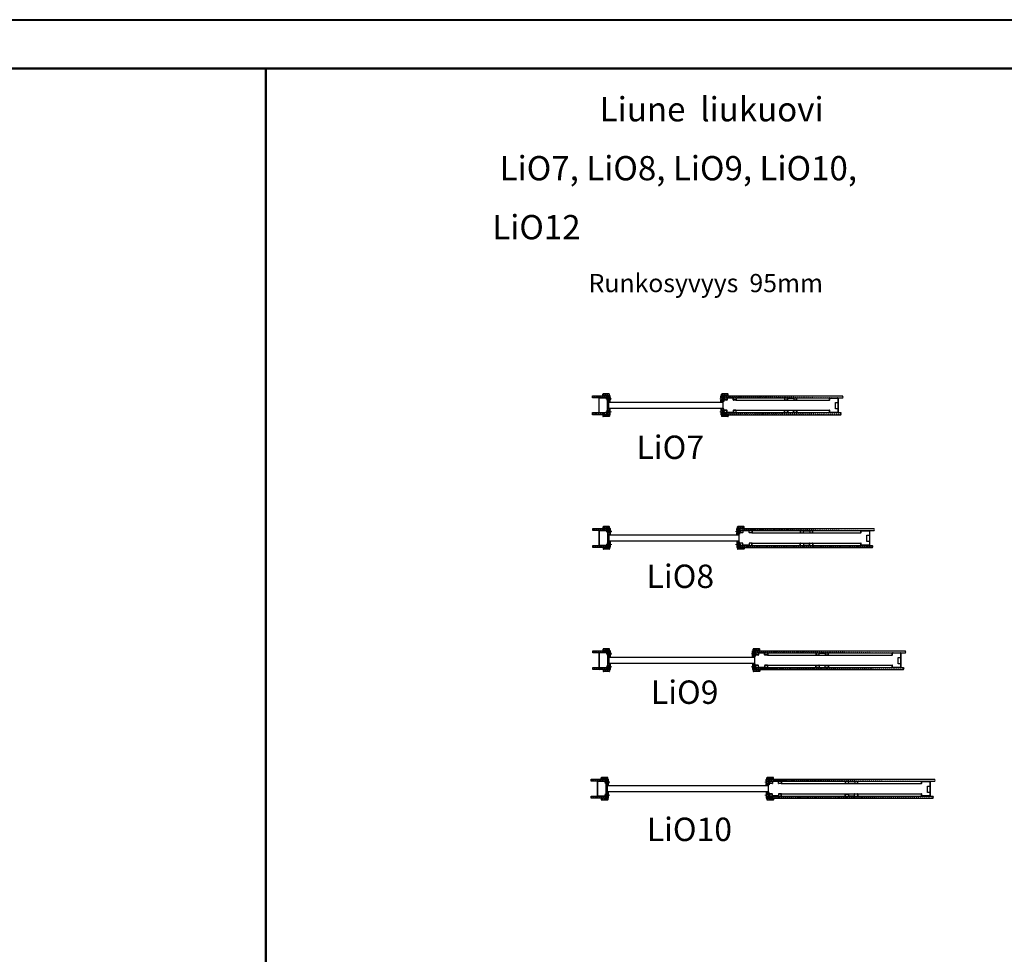
# Model space of a CAD drawing. Units: millimetres. Extents: x -58472 to -17321, y -76411 to -37860.
# Drawn here: x -33229 to -26916, y -43850 to -37860 of the extents above; entities that cross this region are included whole.
import ezdxf

# ---------------------------------------------------------------- set-up
doc = ezdxf.new("R2010")
doc.units = ezdxf.units.MM
doc.header["$MEASUREMENT"] = 0
doc.linetypes.add('DASHDOT', pattern=[1.0001, 0.5, -0.25, 0.0001, -0.25])
doc.layers.add('LIUNE', color=7, linetype='Continuous', lineweight=35)
doc.layers.add('LIUNE_LEIKKAUS VIEW', color=7, linetype='Continuous', lineweight=25)
doc.layers.add('LIUNE_TEKSTIT', color=7, linetype='Continuous')
doc.styles.add('Arial', font='arial.ttf')
pattern_1 = [(45, (-6957.614, -9436.919), (-6.1871843, 6.1871843), [])]

# ---------------------------------------------------------------- blocks, each defined once
blk = doc.blocks.new('Temp_95p1')
at = {"layer": 'LIUNE_LEIKKAUS VIEW', "lineweight": 25, "ltscale": 300}
for p, q in [((24863.6, -41981.5), (24862.3, -41981.5)), ((24862.3, -42007.4), (24862.3, -41981.5)), ((24863.6, -42007.4), (24863.6, -41981.5)), ((24882, -42007.8), (24864.1, -42007.8)), ((24882, -42009.1), (24864.1, -42009.1)), ((24882.5, -41997.2), (24882.5, -42007.4)), ((24883.8, -41997.2), (24883.8, -42007.4)), ((24920.7, -41994.1), (24885.6, -41994.1)), ((24920.7, -41995.5), (24885.6, -41995.5)), ((24922.5, -42007.4), (24922.5, -41997.2)), ((24923.8, -42007.4), (24923.8, -41997.2)), ((24940.5, -42007.8), (24924.2, -42007.8)), ((24940.5, -42009.1), (24924.2, -42009.1)), ((24941, -41994.1), (24941, -42007.4)), ((24942.3, -41994.1), (24942.3, -42007.4)), ((24862.3, -42075.9), (24862.3, -42101.8)), ((24863.6, -42101.8), (24862.3, -42101.8)), ((24863.6, -42075.9), (24863.6, -42101.8)), ((24882, -42074.1), (24864.1, -42074.1)), ((24882, -42075.5), (24864.1, -42075.5)), ((24882.5, -42086.1), (24882.5, -42075.9)), ((24883.8, -42086.1), (24883.8, -42075.9)), ((24920.7, -42087.8), (24885.6, -42087.8)), ((24920.7, -42089.1), (24885.6, -42089.1)), ((24922.5, -42075.9), (24922.5, -42086.1)), ((24923.8, -42075.9), (24923.8, -42086.1)), ((24940.5, -42074.1), (24924.2, -42074.1)), ((24940.5, -42075.5), (24924.2, -42075.5)), ((24941, -42089.1), (24941, -42075.9)), ((24942.3, -42089.1), (24942.3, -42075.9))]:
    blk.add_line(p, q, dxfattribs=at)
at = {"layer": 'LIUNE_LEIKKAUS VIEW', "lineweight": 25}
for p, q in [((24941, -41994.1), (24942.3, -41994.1)), ((24941, -42089.1), (24942.3, -42089.1))]:
    blk.add_line(p, q, dxfattribs=at)
at = {"layer": 'LIUNE_LEIKKAUS VIEW', "lineweight": 25, "ltscale": 300}
for centre, radius, start, end in [((24864.1, -42007.4), 1.77, 180.27771, 269.89974), ((24864.1, -42007.4), 0.44, 180.01045, 270.01045), ((24882, -42007.4), 0.44, 270.01045, 0.01045), ((24882, -42007.4), 1.76, 270.01045, 0.01045), ((24885.6, -41997.2), 3.08, 90.01045, 180.01045), ((24885.6, -41997.2), 1.76, 90.01045, 180.01045), ((24920.7, -41997.2), 3.08, 0.01045, 90.01045), ((24920.7, -41997.2), 1.76, 0.01045, 90.01045), ((24924.2, -42007.4), 1.76, 180.01045, 270.01045), ((24924.2, -42007.4), 0.44, 180.01045, 270.01045), ((24940.5, -42007.4), 0.44, 270.01045, 0.01045), ((24940.5, -42007.4), 1.76, 270.01045, 0.01045), ((24864.1, -42075.9), 1.77, 90.10026, 179.72229), ((24864.1, -42075.9), 0.44, 89.98955, 179.98955), ((24882, -42075.9), 1.76, 359.98955, 89.98955), ((24882, -42075.9), 0.44, 359.98955, 89.98955), ((24885.6, -42086.1), 3.08, 179.98955, 269.98955), ((24885.6, -42086.1), 1.76, 179.98955, 269.98955), ((24920.7, -42086.1), 1.76, 269.98955, 359.98955), ((24920.7, -42086.1), 3.08, 269.98955, 359.98955), ((24924.2, -42075.9), 1.76, 89.98955, 179.98955), ((24924.2, -42075.9), 0.44, 89.98955, 179.98955), ((24940.5, -42075.9), 1.76, 359.98955, 89.98955), ((24940.5, -42075.9), 0.44, 359.98955, 89.98955)]:
    blk.add_arc(centre, radius, start, end, dxfattribs=at)
blk = doc.blocks.new('Temp_95p2')
at = {"layer": 'LIUNE_LEIKKAUS VIEW', "lineweight": 25, "ltscale": 300}
for p, q in [((25151.3, -41989.1), (25151.3, -42002.4)), ((25152.6, -41989.1), (25152.6, -42002.4)), ((25152.7, -42004.1), (25171.4, -42004.1)), ((25153.1, -42002.8), (25171, -42002.8)), ((25171.5, -42002.4), (25171.5, -41992.1)), ((25172.8, -42002.4), (25172.8, -41992.2)), ((25174.6, -41989.1), (25209.7, -41989.1)), ((25174.6, -41990.5), (25209.7, -41990.5)), ((25211.5, -41992.3), (25211.5, -42002.4)), ((25212.8, -41992.3), (25212.8, -42002.4)), ((25213.2, -42002.8), (25229.5, -42002.8)), ((25213.2, -42004.1), (25229.5, -42004.1)), ((25230, -42002.4), (25230, -41989.1)), ((25231.3, -42002.4), (25231.3, -41989.1)), ((25151.3, -42084.1), (25151.3, -42070.9)), ((25152.6, -42084.1), (25152.6, -42070.9)), ((25153.1, -42069.1), (25171, -42069.1)), ((25153.1, -42070.5), (25171, -42070.5)), ((25155.3, -42069.1), (25155.3, -42069.1)), ((25171.5, -42070.9), (25171.5, -42081.1)), ((25172.8, -42070.9), (25172.8, -42081.1)), ((25174.6, -42082.8), (25208.2, -42082.8)), ((25209.9, -42081.1), (25209.9, -42070.9)), ((25211.3, -42081.1), (25211.3, -42070.9)), ((25211.7, -42069.1), (25229.5, -42069.1)), ((25211.7, -42070.4), (25229.5, -42070.4)), ((25230, -42070.9), (25230, -42084.1)), ((25231.3, -42070.9), (25231.3, -42084.1))]:
    blk.add_line(p, q, dxfattribs=at)
at = {"layer": 'LIUNE_LEIKKAUS VIEW', "lineweight": 25}
for p, q in [((25151.3, -41989.1), (25152.6, -41989.1)), ((25230, -41989.1), (25231.3, -41989.1)), ((25152.6, -42084.1), (25151.3, -42084.1)), ((25174.6, -42084.1), (25208.2, -42084.1)), ((25231.3, -42084.1), (25230, -42084.1))]:
    blk.add_line(p, q, dxfattribs=at)
at = {"layer": 'LIUNE_LEIKKAUS VIEW', "lineweight": 25, "ltscale": 300}
for centre, radius, start, end in [((25153.1, -42002.4), 1.76, 180.01045, 259.23964), ((25153.1, -42002.4), 0.44, 180.01045, 270.01045), ((25171, -42002.4), 0.44, 270.01045, 0.01045), ((25171, -42002.4), 1.76, 280.1397, 0.01046), ((25174.6, -41992.2), 3.08, 90.08661, 179.9789), ((25174.6, -41992.2), 1.76, 90.01045, 180.01045), ((25209.7, -41992.2), 3.07, 359.97231, 90.10255), ((25209.7, -41992.2), 1.76, 0.01045, 90.01045), ((25213.2, -42002.4), 1.73, 179.55243, 271.11639), ((25213.2, -42002.4), 0.44, 180.01045, 270.01045), ((25229.6, -42002.4), 1.73, 269.08934, 0.39202), ((25229.5, -42002.4), 0.44, 270.01045, 0.01045), ((25153.1, -42070.9), 1.76, 90.01045, 180.01045), ((25153.1, -42070.9), 0.44, 90.01045, 180.01045), ((25171, -42070.9), 1.76, 0.01045, 90.01045), ((25171, -42070.9), 0.44, 0.01045, 90.01045), ((25174.5, -42081.1), 3.07, 179.93436, 270.19418), ((25174.6, -42081.1), 1.76, 180.01045, 270.01045), ((25208.2, -42081.1), 1.76, 270.01045, 0.01045), ((25208.2, -42081.1), 3.08, 270.01045, 0.01045), ((25211.7, -42070.9), 1.74, 89.66596, 180.30471), ((25211.7, -42070.9), 0.44, 90.01045, 180.01045), ((25229.5, -42070.9), 1.73, 359.61763, 90.14089), ((25229.5, -42070.9), 0.44, 0.01045, 90.01045)]:
    blk.add_arc(centre, radius, start, end, dxfattribs=at)
blk = doc.blocks.new('Temp_St1')
at = {"layer": 'LIUNE_LEIKKAUS VIEW', "lineweight": 25, "ltscale": 300}
blk.add_lwpolyline([(35276.7, 7756.8), (35276.7, 7715.9), (35261.5, 7715.9), (35261.5, 7756.8)], close=True, dxfattribs=at)
blk = doc.blocks.new('Temp_95b')
at = {"lineweight": 25}
for p, q in [((25188.7, -16975.9), (25188.7, -16963.9)), ((25189.9, -16975.9), (25188.7, -16975.9)), ((25189.9, -16975.9), (25189.9, -16964.1)), ((25191.7, -16960.9), (25240.8, -16960.9)), ((25191.9, -16962.1), (25240.6, -16962.1)), ((25242.5, -16964.1), (25242.5, -17052.7)), ((25243.7, -16963.9), (25243.7, -17052.9)), ((25188.7, -17052.9), (25188.7, -17040.9)), ((25189.9, -17040.9), (25188.7, -17040.9)), ((25189.9, -17052.7), (25189.9, -17040.9)), ((25240.8, -17055.9), (25191.7, -17055.9)), ((25240.6, -17054.7), (25191.9, -17054.7))]:
    blk.add_line(p, q, dxfattribs=at)
for centre, radius, start, end in [((25191.7, -16963.9), 3, 90, 180), ((25191.9, -16964.1), 2, 90, 180), ((25240.6, -16964.1), 1.98, 359.22009, 89.91833), ((25240.8, -16963.9), 2.98, 359.48101, 89.94506), ((25191.7, -17052.9), 3, 180.00683, 270.00829), ((25191.9, -17052.7), 2, 180.00752, 270.00854), ((25240.6, -17052.7), 1.98, 270.09023, 0.78001), ((25240.8, -17052.9), 2.99, 270.12054, 0.49522)]:
    blk.add_arc(centre, radius, start, end, dxfattribs=at)
at = {"lineweight": 5}
blk.add_blockref('Temp_St1', (-10034.2, -24747.9), dxfattribs=at)
blk = doc.blocks.new('Temp_95n40_pintalista')
at = {"lineweight": 5}
h = blk.add_hatch(dxfattribs=at)
h.set_pattern_fill('ANSI31', color=256, scale=70, style=0)
h.set_pattern_definition(pattern_1)
h.paths.add_polyline_path([(17536.2, -26388), (17628.2, -26388), (17628.2, -26401), (17536.2, -26401)])
h = blk.add_hatch(dxfattribs=at)
h.set_pattern_fill('ANSI37', color=256, scale=70)
h.set_pattern_definition([(45, (3423.666, 39123.2645), (-6.1871843, 6.1871843), []), (135, (3423.666, 39123.2645), (-6.1871843, -6.1871843), [])])
h.paths.add_polyline_path([(17603.6, -26376, 0.414214), (17601.6, -26378), (17601.6, -26388), (17643.6, -26388), (17643.6, -26378, 0.414214), (17641.6, -26376)])
h = blk.add_hatch(dxfattribs=at)
h.set_pattern_fill('ANSI37', color=256, scale=70)
h.paths.add_polyline_path([(17631.1, -26388, 0.414214), (17630.1, -26389), (17630.1, -26404.5), (17636.6, -26404.5), (17636.6, -26399.5), (17648.6, -26399.5), (17648.6, -26391, 0.414214), (17645.6, -26388)])
h = blk.add_hatch(dxfattribs=at)
h.set_pattern_fill('ANSI37', color=256, scale=70)
h.paths.add_polyline_path([(17630.1, -26487.5), (17636.6, -26487.5), (17636.6, -26482.5), (17648.6, -26482.5), (17648.6, -26472.7, 0.364335), (17647.7, -26471.7), (17640.9, -26470.1, -0.364335), (17640.1, -26469.1), (17640.1, -26427.8, -0.332303), (17640.8, -26426.9), (17647.9, -26425.2, 0.332303), (17648.6, -26424.2), (17648.6, -26414.5), (17636.6, -26414.5), (17636.6, -26409.5), (17630.1, -26409.5)])
h.paths.add_polyline_path([(17645.6, -26509, 0.414214), (17648.6, -26506), (17648.6, -26497.5), (17636.6, -26497.5), (17636.6, -26492.5), (17630.1, -26492.5), (17630.1, -26508, 0.414252), (17631.1, -26509)])
at = {"lineweight": 25}
h = blk.add_hatch(dxfattribs=at)
h.set_pattern_fill('ANSI31', color=256, scale=70, style=0)
h.set_pattern_definition(pattern_1)
h.paths.add_polyline_path([(17535.8, -26496), (17627.8, -26496), (17627.8, -26509), (17535.8, -26509)])
at = {"lineweight": 5}
h = blk.add_hatch(dxfattribs=at)
h.set_pattern_fill('ANSI37', color=256, scale=70)
h.set_pattern_definition([(45, (3423.666, 39002.2645), (-6.1871843, 6.1871843), []), (135, (3423.666, 39002.2645), (-6.1871843, -6.1871843), [])])
h.paths.add_polyline_path([(17641.6, -26521, 0.414214), (17643.6, -26519), (17643.6, -26509), (17601.6, -26509), (17601.6, -26519, 0.414214), (17603.6, -26521)])
at = {"lineweight": 25}
for p, q in [((17630.1, -26389), (17630.1, -26508)), ((17645.6, -26388), (17631.1, -26388)), ((17575.1, -26404), (17575.1, -26493)), ((17576.3, -26404.2), (17576.3, -26492.8)), ((17627.1, -26401), (17578, -26401)), ((17626.9, -26402.2), (17578.3, -26402.2)), ((17628.9, -26416), (17628.9, -26404.2)), ((17628.9, -26416), (17630.1, -26416)), ((17630.1, -26416), (17630.1, -26404)), ((17630.1, -26404.5), (17630.1, -26409.5)), ((17636.6, -26404.5), (17630.1, -26404.5)), ((17636.6, -26409.5), (17630.1, -26409.5)), ((17636.6, -26404.5), (17636.6, -26409.5)), ((17640.1, -26469.1), (17640.1, -26427.8)), ((17640.9, -26426.8), (17647.7, -26425.2)), ((17648.6, -26424.2), (17648.6, -26391)), ((17648.6, -26399.5), (17648.6, -26414.5)), ((17578.1, -26496), (17627.1, -26496)), ((17578.3, -26494.8), (17626.9, -26494.8)), ((17628.9, -26492.8), (17628.9, -26480.9)), ((17628.9, -26480.9), (17630.1, -26480.9)), ((17630.1, -26493), (17630.1, -26480.9)), ((17630.1, -26487.5), (17630.1, -26492.5)), ((17636.6, -26487.5), (17630.1, -26487.5)), ((17636.6, -26492.5), (17630.1, -26492.5)), ((17631.1, -26509), (17645.6, -26509)), ((17636.6, -26487.5), (17636.6, -26492.5)), ((17640.9, -26470.1), (17647.7, -26471.7)), ((17648.6, -26506), (17648.6, -26472.7))]:
    blk.add_line(p, q, dxfattribs=at)
at = {"linetype": 'DASHDOT', "lineweight": 18, "ltscale": 10}
for p, q in [((17656.8, -26407), (17621.6, -26407)), ((17656.9, -26490), (17621.8, -26490))]:
    blk.add_line(p, q, dxfattribs=at)
at = {"linetype": 'Continuous'}
for p, q in [((17636.6, -26404.5), (17636.6, -26399.5)), ((17636.6, -26399.5), (17648.6, -26399.5)), ((17636.6, -26414.5), (17636.6, -26409.5)), ((17648.6, -26414.5), (17636.6, -26414.5)), ((17636.6, -26487.5), (17636.6, -26482.5)), ((17636.6, -26482.5), (17648.6, -26482.5)), ((17636.6, -26497.5), (17636.6, -26492.5)), ((17648.6, -26497.5), (17636.6, -26497.5))]:
    blk.add_line(p, q, dxfattribs=at)
at = {"lineweight": 25}
for points in [[(17536.2, -26388), (17628.2, -26388), (17628.2, -26401), (17536.2, -26401), (17536.2, -26388)], [(17535.8, -26496), (17627.8, -26496), (17627.8, -26509), (17535.8, -26509), (17535.8, -26496)]]:
    blk.add_lwpolyline(points, dxfattribs=at)
for centre, radius, start, end in [((17631.1, -26389), 1, 90, 180), ((17645.6, -26391), 3, 0, 90), ((17578.1, -26404), 3.02, 91.62926, 179.84979), ((17578.3, -26404.2), 2.02, 90.48783, 179.79794), ((17626.9, -26404.2), 2, 0, 90), ((17627.1, -26404), 3, 359.90902, 90.03769), ((17641.1, -26427.8), 1, 99.92625, 180), ((17647.6, -26424.2), 1, 279.92625, 0), ((17578, -26493), 2.96, 179.13285, 270.31864), ((17578.3, -26492.8), 2, 180, 269.99146), ((17626.9, -26492.8), 2, 269.99146, 359.99248), ((17627.1, -26493), 2.98, 270.10083, 0.23263), ((17631.1, -26508), 1, 179.99466, 270.01289), ((17641.1, -26469.1), 1, 180, 260.07375), ((17645.6, -26506), 3, 270, 0), ((17647.6, -26472.7), 1, 0, 80.07375)]:
    blk.add_arc(centre, radius, start, end, dxfattribs=at)
at = {"layer": 'LIUNE_LEIKKAUS VIEW', "color": 0, "lineweight": 25, "ltscale": 300}
for p, q in [((17601.6, -26388), (17601.6, -26378)), ((17643.6, -26388), (17601.6, -26388)), ((17641.6, -26376), (17603.6, -26376)), ((17643.6, -26388), (17643.6, -26378)), ((17643.6, -26509), (17601.6, -26509)), ((17601.6, -26509), (17601.6, -26519)), ((17643.6, -26509), (17643.6, -26519)), ((17641.6, -26521), (17603.6, -26521))]:
    blk.add_line(p, q, dxfattribs=at)
for centre, start, end in [((17603.6, -26378), 90, 180), ((17641.6, -26378), 0, 90), ((17603.6, -26519), 180, 270), ((17641.6, -26519), 270, 0)]:
    blk.add_arc(centre, 2, start, end, dxfattribs=at)
blk = doc.blocks.new('Temp_95k40_pintalista')
at = {"lineweight": 5}
h = blk.add_hatch(dxfattribs=at)
h.set_pattern_fill('ANSI37', color=256, scale=70)
h.paths.add_polyline_path([(18277.1, -26388.3), (18277.1, -26388), (18263.6, -26388), (18259.5, -26388, 0.41422), (18258.6, -26388.9), (18258.6, -26399.5), (18270.6, -26399.5), (18270.6, -26404.5), (18277.1, -26404.5)])
h.paths.add_polyline_path([(18277.1, -26409.5), (18270.6, -26409.5), (18270.6, -26414.5), (18258.6, -26414.5), (18258.6, -26423.6, 0.411609), (18259.4, -26424.5), (18277.1, -26424.5)])
h.paths.add_polyline_path([(18277.1, -26472.5), (18260.3, -26472.5, 0.413735), (18258.6, -26474.2), (18258.6, -26482.5), (18270.6, -26482.5), (18270.6, -26487.5), (18277.1, -26487.5)])
h.paths.add_polyline_path([(18277.1, -26492.5), (18270.6, -26492.5), (18270.6, -26497.5), (18258.6, -26497.5), (18258.6, -26508.1, 0.411572), (18259.5, -26509), (18277.1, -26509)])
h = blk.add_hatch(dxfattribs=at)
h.set_pattern_fill('ANSI37', color=256, scale=70)
h.set_pattern_definition([(45, (4085.669, 39123.265), (-6.1871843, 6.1871843), []), (135, (4085.669, 39123.265), (-6.1871843, -6.1871843), [])])
h.paths.add_polyline_path([(18265.6, -26376, 0.414214), (18263.6, -26378), (18263.6, -26388), (18305.6, -26388), (18305.6, -26378, 0.414214), (18303.6, -26376)])
h = blk.add_hatch(dxfattribs=at)
h.set_pattern_fill('ANSI37', color=256, scale=70)
h.set_pattern_definition([(45, (4085.669, 39002.266), (-6.1871843, 6.1871843), []), (135, (4085.669, 39002.266), (-6.1871843, -6.1871843), [])])
h.paths.add_polyline_path([(18303.6, -26521, 0.414214), (18305.6, -26519), (18305.6, -26509), (18263.6, -26509), (18263.6, -26519, 0.414214), (18265.6, -26521)])
at = {"linetype": 'DASHDOT', "lineweight": 18, "ltscale": 10}
for p, q in [((18250.9, -26407), (18286, -26407)), ((18250.9, -26490), (18286, -26490))]:
    blk.add_line(p, q, dxfattribs=at)
at = {"linetype": 'Continuous'}
for p, q in [((18270.6, -26399.5), (18258.6, -26399.5)), ((18258.6, -26414.5), (18270.6, -26414.5)), ((18270.6, -26404.5), (18270.6, -26399.5)), ((18276.6, -26404.5), (18270.6, -26404.5)), ((18270.6, -26414.5), (18270.6, -26409.5)), ((18270.6, -26409.5), (18276.6, -26409.5)), ((18270.6, -26482.5), (18258.6, -26482.5)), ((18258.6, -26497.5), (18270.6, -26497.5)), ((18270.6, -26487.5), (18270.6, -26482.5)), ((18276.6, -26487.5), (18270.6, -26487.5)), ((18270.6, -26497.5), (18270.6, -26492.5)), ((18270.6, -26492.5), (18276.6, -26492.5))]:
    blk.add_line(p, q, dxfattribs=at)
at = {"lineweight": 25}
for p, q in [((18258.6, -26399.5), (18258.6, -26414.5)), ((18270.6, -26404.5), (18270.6, -26409.5)), ((18270.6, -26404.5), (18277.1, -26404.5)), ((18270.6, -26409.5), (18277.1, -26409.5)), ((18277.1, -26404.5), (18277.1, -26409.5)), ((18258.6, -26482.5), (18258.6, -26497.5)), ((18259.5, -26509), (18277.1, -26509)), ((18270.6, -26487.5), (18270.6, -26492.5)), ((18270.6, -26487.5), (18277.1, -26487.5)), ((18270.6, -26492.5), (18277.1, -26492.5)), ((18277.1, -26487.5), (18277.1, -26492.5))]:
    blk.add_line(p, q, dxfattribs=at)
at = {"layer": 'LIUNE_LEIKKAUS VIEW', "lineweight": 25, "ltscale": 300}
for p, q in [((18258.6, -26401), (18258.6, -26388.9)), ((18259.5, -26388), (18277.1, -26388)), ((18277.1, -26405.5), (18277.1, -26388)), ((18258.6, -26423.6), (18258.6, -26414.5)), ((18258.6, -26474.2), (18258.6, -26482.5)), ((18258.6, -26497.5), (18258.6, -26508.1)), ((18277.1, -26491.5), (18277.1, -26509))]:
    blk.add_line(p, q, dxfattribs=at)
at = {"layer": 'LIUNE_LEIKKAUS VIEW', "color": 0, "lineweight": 25, "ltscale": 300}
for p, q in [((18263.6, -26388), (18263.6, -26378)), ((18305.6, -26388), (18263.6, -26388)), ((18303.6, -26376), (18265.6, -26376)), ((18305.6, -26388), (18305.6, -26378)), ((18305.6, -26509), (18263.6, -26509)), ((18263.6, -26509), (18263.6, -26519)), ((18305.6, -26509), (18305.6, -26519)), ((18303.6, -26521), (18265.6, -26521))]:
    blk.add_line(p, q, dxfattribs=at)
at = {"layer": 'LIUNE_LEIKKAUS VIEW', "lineweight": 25, "ltscale": 300}
for points in [[(18277.1, -26402), (18277.1, -26424.5), (18259.4, -26424.5)], [(18277.1, -26487.5), (18277.1, -26472.5), (18260.3, -26472.5)]]:
    blk.add_lwpolyline(points, dxfattribs=at)
for centre, radius, start, end in [((18259.5, -26388.9), 0.88, 89.98955, 179.98955), ((18259.4, -26423.6), 0.869, 179.29254, 270.27822), ((18260.3, -26474.2), 1.76, 89.88938, 180.01707), ((18259.5, -26508.1), 0.88, 179.98955, 269.98955)]:
    blk.add_arc(centre, radius, start, end, dxfattribs=at)
at = {"layer": 'LIUNE_LEIKKAUS VIEW', "color": 0, "lineweight": 25, "ltscale": 300}
for centre, start, end in [((18265.6, -26378), 90, 180), ((18303.6, -26378), 0, 90), ((18265.6, -26519), 180, 270), ((18303.6, -26519), 270, 0)]:
    blk.add_arc(centre, 2, start, end, dxfattribs=at)
blk = doc.blocks.new('LDLiO7_ELEM95_40_p')
at = {"linetype": 'ByBlock', "lineweight": 5}
h = blk.add_hatch(dxfattribs=at)
h.set_pattern_fill('ANSI31', color=0, scale=70, style=0)
h.set_pattern_definition([(45, (1685.977, 14261.315), (-6.1871843, 6.1871843), [])])
edge = h.paths.add_edge_path()
edge.add_line((18379.6, -27056.8), (18379.1, -27051.2))
edge.add_line((18379.1, -27051.2), (18379.6, -27049.7))
edge.add_line((18379.6, -27049.7), (18379.6, -27043.8))
edge.add_line((18379.6, -27056.8), (19140.1, -27056.8))
edge = h.paths.add_edge_path()
edge.add_line((18379.6, -27043.8), (19140.2, -27043.8))
edge.add_line((19140.1, -27056.8), (19140.2, -27056.3))
edge.add_line((19140.2, -27056.3), (19142.1, -27052.2))
edge.add_line((19142.1, -27052.2), (19139.2, -27047.8))
edge.add_line((19139.2, -27047.8), (19140.2, -27043.8))
edge = h.paths.add_edge_path()
edge.add_line((18379.5, -27164.8), (19128.7, -27164.8))
edge.add_line((19128.7, -27164.8), (19130.2, -27160.2))
edge.add_line((19128.6, -27151.8), (19127.7, -27156.3))
edge.add_line((19127.7, -27156.3), (19130.2, -27160.2))
edge.add_line((18379.5, -27151.8), (19128.6, -27151.8))
edge.add_line((18379.5, -27151.8), (18380, -27156.2))
edge.add_line((18380, -27156.2), (18379.5, -27160.6))
edge.add_line((18379.5, -27160.6), (18379.5, -27164.8))
at = {"linetype": 'ByBlock', "lineweight": 25}
blk.add_lwpolyline([(17641.2, -27084.3), (18372.2, -27084.3), (18372.2, -27124.3), (17641.2, -27124.3), (17641.2, -27084.3)], dxfattribs=at)
at = {"layer": 'LIUNE_LEIKKAUS VIEW', "color": 0, "lineweight": 25, "ltscale": 300}
for p, q in [((18379.6, -27043.8), (19140.2, -27043.8)), ((18455.4, -27071.8), (19055.1, -27071.8)), ((18455.4, -27136.8), (19055.1, -27136.8)), ((18379.5, -27164.8), (19128.7, -27164.8))]:
    blk.add_line(p, q, dxfattribs=at)
at = {"layer": 'LIUNE_LEIKKAUS VIEW', "lineweight": 25, "ltscale": 300}
blk.add_line((19128.7, -27164.8), (19130.2, -27160.2), dxfattribs=at)
at = {"layer": 'LIUNE_LEIKKAUS VIEW', "color": 0, "lineweight": 25, "ltscale": 300}
for points in [[(18379.6, -27056.8), (18379.1, -27051.2), (18379.6, -27049.7), (18379.6, -27043.8)], [(18379.6, -27056.8), (19140.1, -27056.8)], [(18379.5, -27151.8), (19128.6, -27151.8)], [(18379.5, -27151.8), (18380, -27156.2), (18379.5, -27160.6), (18379.5, -27164.8)]]:
    blk.add_lwpolyline(points, dxfattribs=at)
at = {"layer": 'LIUNE_LEIKKAUS VIEW', "lineweight": 25, "ltscale": 300}
for points in [[(19140.1, -27056.8), (19140.2, -27056.3), (19142.1, -27052.2), (19139.2, -27047.8), (19140.2, -27043.8)], [(19128.6, -27151.8), (19128.6, -27151.8), (19127.7, -27156.3), (19130.2, -27160.2)]]:
    blk.add_lwpolyline(points, dxfattribs=at)
at = {"lineweight": 5}
for name, p in [('Temp_95n40_pintalista', (0, -655.9)), ('Temp_95k40_pintalista', (100, -655.9))]:
    blk.add_blockref(name, p, dxfattribs=at)
at = {"lineweight": 25}
for name, p in [('Temp_95p1', (-6485.2, 14937.3)), ('Temp_95p2', (-6385.4, 14932.3)), ('Temp_95b', (-6133.6, -10095.9))]:
    blk.add_blockref(name, p, dxfattribs=at)
blk = doc.blocks.new('LDLiO8_ELEM95_40_p')
at = {"linetype": 'ByBlock', "lineweight": 5}
h = blk.add_hatch(dxfattribs=at)
h.set_pattern_fill('ANSI31', color=0, scale=70, style=0)
h.set_pattern_definition([(45, (1787.785, 13410.75), (-6.1871843, 6.1871843), [])])
edge = h.paths.add_edge_path()
edge.add_line((18481.4, -27907.4), (18480.9, -27901.7))
edge.add_line((18480.9, -27901.7), (18481.4, -27900.3))
edge.add_line((18481.4, -27900.3), (18481.4, -27894.4))
edge.add_line((18481.4, -27907.4), (19342, -27907.4))
edge = h.paths.add_edge_path()
edge.add_line((18481.4, -27894.4), (19342, -27894.4))
edge.add_line((19342, -27907.4), (19342, -27906.9))
edge.add_line((19342, -27906.9), (19343.9, -27902.8))
edge.add_line((19343.9, -27902.8), (19341, -27898.4))
edge.add_line((19341, -27898.4), (19342, -27894.4))
h.paths.add_polyline_path([(18481.3, -28015.5), (19330.5, -28015.4), (19332, -28010.8), (19329.5, -28006.8), (19330.4, -28002.4), (18481.4, -28002.4), (18481.8, -28006.8), (18481.3, -28011.2)])
at = {"linetype": 'ByBlock', "lineweight": 25}
blk.add_lwpolyline([(17643, -27934.9), (18474, -27934.9), (18474, -27974.9), (17643, -27974.9), (17643, -27934.9)], dxfattribs=at)
at = {"layer": 'LIUNE_LEIKKAUS VIEW', "color": 0, "lineweight": 25, "ltscale": 300}
for p, q in [((18481.4, -27894.4), (19342, -27894.4)), ((18557.2, -27922.4), (19256.9, -27922.4)), ((18481.3, -28015.5), (19330.5, -28015.4)), ((18557.2, -27987.4), (19256.9, -27987.4))]:
    blk.add_line(p, q, dxfattribs=at)
at = {"layer": 'LIUNE_LEIKKAUS VIEW', "lineweight": 25, "ltscale": 300}
for p, q in [((19159.4, -27907.4), (19209.6, -27907.4)), ((19330.5, -28015.4), (19332, -28010.8))]:
    blk.add_line(p, q, dxfattribs=at)
at = {"layer": 'LIUNE_LEIKKAUS VIEW', "color": 0, "lineweight": 25, "ltscale": 300}
for points in [[(18481.4, -27907.4), (18480.9, -27901.7), (18481.4, -27900.3), (18481.4, -27894.4)], [(18481.4, -27907.4), (19342, -27907.4)], [(18481.4, -28002.4), (18481.8, -28006.8), (18481.3, -28011.2), (18481.3, -28015.5)], [(18481.4, -28002.4), (19330.4, -28002.4)]]:
    blk.add_lwpolyline(points, dxfattribs=at)
at = {"layer": 'LIUNE_LEIKKAUS VIEW', "lineweight": 25, "ltscale": 300}
for points in [[(19342, -27907.4), (19342, -27906.9), (19343.9, -27902.8), (19341, -27898.4), (19342, -27894.4)], [(19330.4, -28002.4), (19330.4, -28002.4), (19329.5, -28006.8), (19332, -28010.8)]]:
    blk.add_lwpolyline(points, dxfattribs=at)
at = {"lineweight": 5}
for name, p in [('Temp_95n40_pintalista', (1.8, -1506.4)), ('Temp_95k40_pintalista', (201.8, -1506.4))]:
    blk.add_blockref(name, p, dxfattribs=at)
at = {"lineweight": 25}
for name, p in [('Temp_95p1', (-6383.4, 14086.7)), ('Temp_95p2', (-6283.3, 14081.7)), ('Temp_95b', (-5931.8, -10946.5))]:
    blk.add_blockref(name, p, dxfattribs=at)
blk = doc.blocks.new('LDLiO9_ELEM95_40_p')
at = {"linetype": 'ByBlock', "lineweight": 5}
h = blk.add_hatch(dxfattribs=at)
h.set_pattern_fill('ANSI31', color=0, scale=70, style=0)
h.set_pattern_definition([(45, (1887.785, 12627.053), (-6.1871843, 6.1871843), [])])
edge = h.paths.add_edge_path()
edge.add_line((18581.4, -28691.1), (18580.9, -28685.4))
edge.add_line((18580.9, -28685.4), (18581.4, -28684))
edge.add_line((18581.4, -28684), (18581.4, -28678.1))
edge.add_line((18581.4, -28691.1), (19542, -28691.1))
edge = h.paths.add_edge_path()
edge.add_line((18581.4, -28678.1), (19542, -28678.1))
edge.add_line((19542, -28691.1), (19542, -28690.6))
edge.add_line((19542, -28690.6), (19543.9, -28686.5))
edge.add_line((19543.9, -28686.5), (19541, -28682.1))
edge.add_line((19541, -28682.1), (19542, -28678.1))
edge = h.paths.add_edge_path()
edge.add_line((18581.3, -28799.1), (19530.5, -28799.1))
edge.add_line((19530.5, -28799.1), (19532, -28794.5))
edge.add_line((19530.4, -28786.1), (19529.5, -28790.5))
edge.add_line((19529.5, -28790.5), (19532, -28794.5))
edge.add_line((18581.4, -28786.1), (19530.4, -28786.1))
edge.add_line((18581.4, -28786.1), (18581.8, -28790.5))
edge.add_line((18581.8, -28790.5), (18581.3, -28794.9))
edge.add_line((18581.3, -28794.9), (18581.3, -28799.2))
at = {"linetype": 'ByBlock', "lineweight": 25}
blk.add_lwpolyline([(17643, -28718.6), (18574, -28718.6), (18574, -28758.6), (17643, -28758.6), (17643, -28718.6)], dxfattribs=at)
at = {"layer": 'LIUNE_LEIKKAUS VIEW', "color": 0, "lineweight": 25, "ltscale": 300}
for p, q in [((18581.4, -28678.1), (19542, -28678.1)), ((18657.2, -28706.1), (19456.9, -28706.1)), ((18657.2, -28771.1), (19456.9, -28771.1)), ((18581.3, -28799.1), (19530.5, -28799.1))]:
    blk.add_line(p, q, dxfattribs=at)
at = {"layer": 'LIUNE_LEIKKAUS VIEW', "lineweight": 25, "ltscale": 300}
for p, q in [((19259.4, -28691.1), (19309.6, -28691.1)), ((19530.5, -28799.1), (19532, -28794.5))]:
    blk.add_line(p, q, dxfattribs=at)
at = {"layer": 'LIUNE_LEIKKAUS VIEW', "color": 0, "lineweight": 25, "ltscale": 300}
for points in [[(18581.4, -28691.1), (18580.9, -28685.4), (18581.4, -28684), (18581.4, -28678.1)], [(18581.4, -28691.1), (19542, -28691.1)], [(18581.4, -28786.1), (18581.8, -28790.5), (18581.3, -28794.9), (18581.3, -28799.2)], [(18581.4, -28786.1), (19530.4, -28786.1)]]:
    blk.add_lwpolyline(points, dxfattribs=at)
at = {"layer": 'LIUNE_LEIKKAUS VIEW', "lineweight": 25, "ltscale": 300}
for points in [[(19542, -28691.1), (19542, -28690.6), (19543.9, -28686.5), (19541, -28682.1), (19542, -28678.1)], [(19530.4, -28786.1), (19530.4, -28786.1), (19529.5, -28790.5), (19532, -28794.5)]]:
    blk.add_lwpolyline(points, dxfattribs=at)
at = {"lineweight": 5}
for name, p in [('Temp_95n40_pintalista', (1.8, -2290.1)), ('Temp_95k40_pintalista', (301.8, -2290.1))]:
    blk.add_blockref(name, p, dxfattribs=at)
at = {"lineweight": 25}
for name, p in [('Temp_95p1', (-6283.4, 13303)), ('Temp_95p2', (-6183.4, 13298)), ('Temp_95b', (-5731.8, -11730.2))]:
    blk.add_blockref(name, p, dxfattribs=at)
blk = doc.blocks.new('LDLiO10_ELEM95_40_p')
at = {"linetype": 'ByBlock', "lineweight": 5}
h = blk.add_hatch(dxfattribs=at)
h.set_pattern_fill('ANSI31', color=0, scale=70, style=0)
h.set_pattern_definition([(45, (1976.291, 11803.405), (-6.1871843, 6.1871843), [])])
edge = h.paths.add_edge_path()
edge.add_line((18669.9, -29514.7), (18669.4, -29509.1))
edge.add_line((18669.4, -29509.1), (18669.9, -29507.6))
edge.add_line((18669.9, -29507.6), (18669.9, -29501.7))
edge.add_line((18669.9, -29514.7), (19730.5, -29514.7))
edge = h.paths.add_edge_path()
edge.add_line((18669.9, -29501.7), (19730.5, -29501.7))
edge.add_line((19730.5, -29514.7), (19730.5, -29514.2))
edge.add_line((19730.5, -29514.2), (19732.4, -29510.2))
edge.add_line((19732.4, -29510.2), (19729.5, -29505.7))
edge.add_line((19729.5, -29505.7), (19730.5, -29501.7))
edge = h.paths.add_edge_path()
edge.add_line((18669.8, -29622.7), (19719, -29622.7))
edge.add_line((19719, -29622.7), (19720.5, -29618.1))
edge.add_line((19718.9, -29609.7), (19718, -29614.2))
edge.add_line((19718, -29614.2), (19720.5, -29618.1))
edge.add_line((18669.9, -29609.7), (19718.9, -29609.7))
edge.add_line((18669.9, -29609.7), (18670.3, -29614.1))
edge.add_line((18670.3, -29614.1), (18669.8, -29618.5))
edge.add_line((18669.8, -29618.5), (18669.8, -29622.7))
at = {"linetype": 'ByBlock', "lineweight": 25}
blk.add_lwpolyline([(17631.5, -29542.2), (18662.5, -29542.2), (18662.5, -29582.2), (17631.5, -29582.2), (17631.5, -29542.2)], dxfattribs=at)
at = {"layer": 'LIUNE_LEIKKAUS VIEW', "color": 0, "lineweight": 25, "ltscale": 300}
for p, q in [((18669.9, -29501.7), (19730.5, -29501.7)), ((18745.7, -29529.7), (19645.5, -29529.7)), ((18745.7, -29594.7), (19645.5, -29594.7)), ((18669.8, -29622.7), (19719, -29622.7))]:
    blk.add_line(p, q, dxfattribs=at)
at = {"layer": 'LIUNE_LEIKKAUS VIEW', "lineweight": 25, "ltscale": 300}
for p, q in [((19347.9, -29514.7), (19398.1, -29514.7)), ((19547.9, -29609.7), (19597.8, -29609.7)), ((19719, -29622.7), (19720.5, -29618.1))]:
    blk.add_line(p, q, dxfattribs=at)
at = {"layer": 'LIUNE_LEIKKAUS VIEW', "color": 0, "lineweight": 25, "ltscale": 300}
for points in [[(18669.9, -29514.7), (18669.4, -29509.1), (18669.9, -29507.6), (18669.9, -29501.7)], [(18669.9, -29514.7), (19730.5, -29514.7)], [(18669.9, -29609.7), (18670.3, -29614.1), (18669.8, -29618.5), (18669.8, -29622.7)], [(18669.9, -29609.7), (19718.9, -29609.7)]]:
    blk.add_lwpolyline(points, dxfattribs=at)
at = {"layer": 'LIUNE_LEIKKAUS VIEW', "lineweight": 25, "ltscale": 300}
for points in [[(19730.5, -29514.7), (19730.5, -29514.2), (19732.4, -29510.2), (19729.5, -29505.7), (19730.5, -29501.7)], [(19718.9, -29609.7), (19718.9, -29609.7), (19718, -29614.2), (19720.5, -29618.1)]]:
    blk.add_lwpolyline(points, dxfattribs=at)
at = {"lineweight": 5}
for name, p in [('Temp_95n40_pintalista', (-9.6, -3113.8)), ('Temp_95k40_pintalista', (390.4, -3113.8))]:
    blk.add_blockref(name, p, dxfattribs=at)
at = {"lineweight": 25}
for name, p in [('Temp_95p1', (-6194.8, 12479.4)), ('Temp_95p2', (-5994.8, 12474.4)), ('Temp_95b', (-5543.3, -12553.8))]:
    blk.add_blockref(name, p, dxfattribs=at)

msp = doc.modelspace()

# ---------------------------------------------------------------- linework, layer by layer
at = {"layer": 'LIUNE', "lineweight": 50}
for p, q in [((-58161.1, -38174.3), (-17632.9, -38170.6)), ((-31650.6, -38171.8), (-31649.5, -53645.9))]:
    msp.add_line(p, q, dxfattribs=at)
at = {"layer": 'LIUNE', "linetype": 'ByBlock', "lineweight": 50}
msp.add_lwpolyline([(-58471.7, -37863.3), (-17321.2, -37859.6), (-17341.5, -76411.4), (-58471.7, -76411.4)], close=True, dxfattribs=at)

# ---------------------------------------------------------------- block references
at = {"layer": 'LIUNE_LEIKKAUS VIEW', "lineweight": 5}
for name in ['LDLiO7_ELEM95_40_p', 'LDLiO8_ELEM95_40_p', 'LDLiO9_ELEM95_40_p', 'LDLiO10_ELEM95_40_p']:
    msp.add_blockref(name, (-47091.9, -13226.4), dxfattribs=at)

# ---------------------------------------------------------------- texts
at = {"layer": 'LIUNE_TEKSTIT', "insert": (-30199.2, -39606), "char_height": 140, "attachment_point": 7, "line_spacing_factor": 1.457328, "style": 'Arial'}
msp.add_mtext('     {\\H1.111x;          Liune  liukuovi \\P LiO7, LiO8, LiO9, LiO10, LiO12\\H0.65x;\\P                    \\H1.154x;Runkosyvyys  95mm}', dxfattribs=at)
at = {"layer": 'LIUNE_TEKSTIT', "color": 3, "linetype": 'ByBlock', "lineweight": 35, "char_height": 150, "width": 472.845, "attachment_point": 1, "style": 'Arial'}
for s, insert in [('LiO7', (-29274.2, -40525.4)), ('LiO8', (-29209.5, -41352.1)), ('LiO9', (-29181.7, -42094.9)), ('LiO10', (-29208.4, -42974))]:
    msp.add_mtext(s, dxfattribs=dict(at, insert=insert))

doc.saveas('drawing.dxf')
